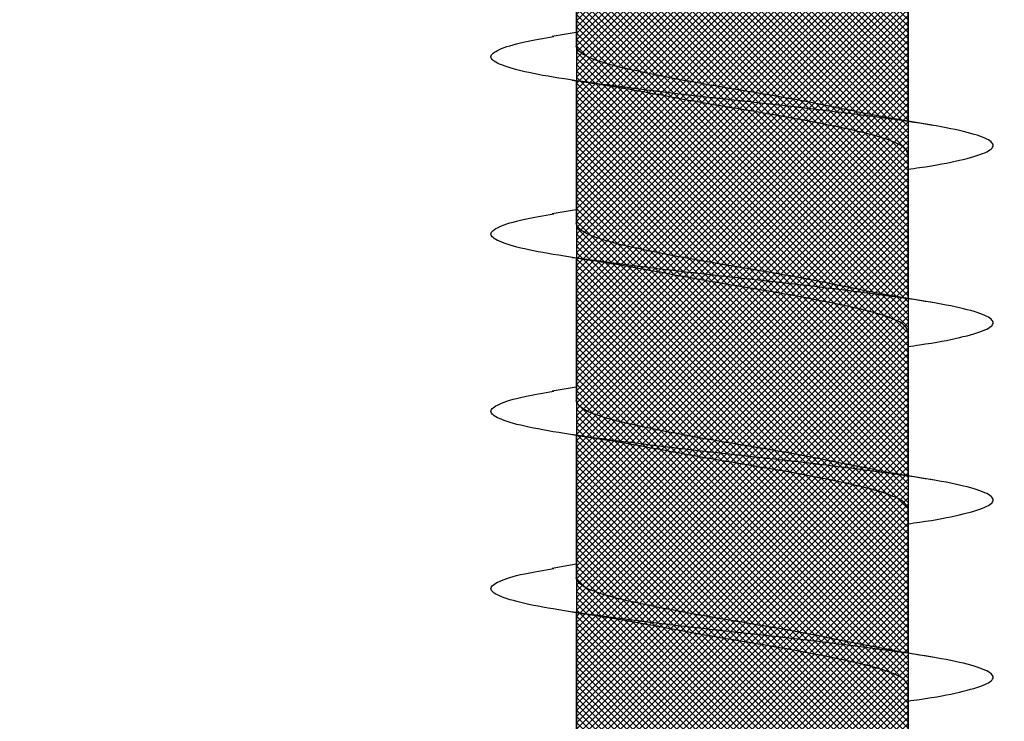
# Model space of a CAD drawing. Units: inches. Extents: x 8878.7 to 8941.4, y 3235.9 to 3307.
# Drawn here: x 8924.3 to 8924.6, y 3259.9 to 3260.1 of the extents above; entities that cross this region are included whole.
import ezdxf
from ezdxf import colors
from ezdxf.entities.mleader import LeaderData, LeaderLine
from ezdxf.math import Vec2, Vec3

# ---------------------------------------------------------------- set-up
doc = ezdxf.new("R2010")
doc.units = ezdxf.units.IN
doc.header["$MEASUREMENT"] = 0
doc.layers.add('conc', color=8, linetype='Continuous', lineweight=0)
doc.layers.add('Outline', color=7, linetype='Continuous', lineweight=40)
doc.styles.add('Logix', font='arial.ttf', dxfattribs={"height": 0.06})

# ---------------------------------------------------------------- blocks, each defined once
blk = doc.blocks.new('Pro buck 8in right half')
at = {"layer": 'conc', "transparency": 33554687}
h = blk.add_hatch(dxfattribs=at)
h.set_pattern_fill('ANSI31', scale=5)
h.set_pattern_definition([(45, (0, 0), (-0.4419417382415923, 0.4419417382415923), [])])
h.paths.add_polyline_path([(-6.75, 1.500000000005456), (-0.4500000000007276, 1.500000000005456), (-0.4500000000007276, -9.095e-13), (-2.75, -9.095e-13), (-2.75, -1.500000000001364), (-3.75, -1.500000000001364), (-3.75, -9.095e-13), (-6.75, -9.095e-13)])
blk = doc.blocks.new('2.75in wood screw no washer')
at = {"layer": 'conc', "transparency": 33554687}
h = blk.add_hatch(dxfattribs=at)
h.set_pattern_fill('ANSI37', scale=0.01)
h.set_pattern_definition([(45, (0, 0), (-0.0008838834764832, 0.0008838834764832), []), (135, (0, 0), (-0.0008838834764832, -0.0008838834764832), [])])
edge = h.paths.add_edge_path()
edge.add_line((0.7240263797957596, -0.0467916448596952), (1.75, -0.0467916448596952))
edge.add_arc((0.7147809310063167, -0.0427649102648502), 0.0100842904962917, 269.9999999992705, 336.4650949498469)
edge.add_line((0.0830000000005384, -0.0528492007611021), (0.7147809310063167, -0.0528492007611021))
edge.add_line((0.0412829888300621, -0.0891132453130013), (0.0830000000005384, -0.0528492007611021))
edge.add_line((0.0162829888304259, -0.1108454137579429), (0.0412829888300621, -0.0891132453130013))
edge.add_line((0, -0.125), (0.0162829888304259, -0.1108454137579429))
edge.add_line((0, 0.125), (0, -0.125))
edge.add_line((0.0162829888304259, 0.1108454137579429), (0, 0.125))
edge.add_line((0.0412829888300621, 0.0891132453130013), (0.0162829888304259, 0.1108454137579429))
edge.add_line((0.0830000000005384, 0.0528492007615569), (0.0412829888300621, 0.0891132453130013))
edge.add_line((0.7147809310063167, 0.0528492007615569), (0.0830000000005384, 0.0528492007615569))
edge.add_arc((0.7147809310063167, 0.0427649102653049), 0.0100842904962917, 23.53490505015312, 90.00000000072953)
edge.add_line((1.75, 0.0467916448599888), (0.7240263797957596, 0.04679164486015))
edge.add_line((2.618661363756473, 0.0467916448596952), (1.75, 0.0467916448598317))
edge.add_line((1.75, -0.0467916448596952), (2.618661363756473, -0.0467916448596952))
edge.add_line((2.657331420496121, -0.0390121778864341), (2.75, -0.0001542456029711))
edge.add_line((2.75, 0.0001542456034258), (2.657331420496121, 0.0390121778864341))
edge.add_arc((2.618661363756473, -0.0532083551383948), 0.0999999999980134, 67.250645785899, 90.00000000010421)
edge.add_arc((2.618661363756473, 0.0532083551383948), 0.0999999999980131, 269.9999999998958, 292.749354214101)
at = {"color": 7, "linetype": 'Continuous', "lineweight": 30}
for p, q in [((2.618661363756473, 0.0467916448596952), (1.75, 0.0467916448598317)), ((1.95907148644801, 0.046697142573521), (1.918304653012456, 0.046697142573521)), ((2.009071486449102, 0.046697142573521), (1.968304653011728, 0.046697142573521)), ((2.059071486448374, 0.046697142573521), (2.018304653011, 0.046697142573521)), ((2.109071486447647, 0.046697142573521), (2.068304653012092, 0.046697142573521)), ((2.159071486448738, 0.046697142573521), (2.118304653011364, 0.046697142573521)), ((1.75, -0.0467916448596952), (2.618661363756473, -0.0467916448596952)), ((1.89767138420757, -0.0468861471458695), (1.937933693101513, -0.0468861471458695)), ((1.934071486448374, -0.0468861471458695), (1.935238935671805, -0.0536646777045462)), ((1.947671384206842, -0.0468861471458695), (1.987933693102604, -0.0468861471458695)), ((1.984071486447647, -0.0468861471458695), (1.985238935671077, -0.0536646777045462)), ((1.997671384206114, -0.0468861471458695), (2.037933693101877, -0.0468861471458695)), ((2.034071486448738, -0.0468861471458695), (2.03523893567035, -0.0536646777045462)), ((2.047671384207206, -0.0468861471458695), (2.087933693101149, -0.0468861471458695)), ((2.08407148644801, -0.0468861471458695), (2.085238935671441, -0.0536646777045462)), ((2.097671384206478, -0.0468861471458695), (2.137933693102241, -0.0468861471458695))]:
    blk.add_line(p, q, dxfattribs=at)
for points, knots in [([(1.972639956482453, 0.046697142573521), (1.972486837177712, 0.0478050536207775), (1.971650618337662, 0.0538556041296943), (1.970149013339323, 0.0617618262185715), (1.96796546650512, 0.06911669361034), (1.965931354969143, 0.071490173060738), (1.963895979477456, 0.0690772256048149), (1.961716269523094, 0.0619218067349721), (1.959681141526744, 0.0505317242705132), (1.957646037830273, 0.0357075310862456), (1.955466254104976, 0.0184423441605759), (1.953431145524519, -9.45142951423e-05), (1.951396037113227, -0.0186313002686802), (1.949216252869519, -0.0358967072206724), (1.947181151050245, -0.0507201043315035), (1.945146016045328, -0.0621131600310037), (1.942966332546348, -0.0692573567566797), (1.940930859625951, -0.0717116305227137), (1.938897112449922, -0.069183604223781), (1.936906365348477, -0.0630138961914781), (1.935724455050149, -0.0560622248267464), (1.935230100745684, -0.0531545687472317)], [0, 0, 0, 0, 0.0124096849445498, 0.0677720704772337, 0.1241203287815789, 0.1794827143142629, 0.2348450998469467, 0.291193358151292, 0.3465557436839759, 0.4019181292166599, 0.4582663875210051, 0.5136287730536891, 0.568991158586373, 0.625339416890718, 0.6807018024234021, 0.7360641879560859, 0.7924124462604311, 0.8477748317931151, 0.903137217325799, 0.9594854756301442, 1, 1, 1, 1]), ([(2.022639956483545, 0.046697142573521), (2.022486837176984, 0.0478050536207775), (2.021650618336935, 0.0538556041296943), (2.020149013340415, 0.0617618262185715), (2.017965466504393, 0.06911669361034), (2.015931354968416, 0.071490173060738), (2.013895979478548, 0.0690772256048149), (2.011716269522367, 0.0619218067349721), (2.009681141526016, 0.0505317242705132), (2.007646037831364, 0.0357075310862456), (2.005466254104249, 0.0184423441605759), (2.003431145523791, -9.45142951423e-05), (2.001396037114318, -0.0186313002686802), (1.999216252868791, -0.0358967072206724), (1.997181151051336, -0.0507201043315035), (1.9951460160446, -0.0621131600310037), (1.992966332547439, -0.0692573567566797), (1.990930859625223, -0.0717116305227137), (1.988897112449194, -0.069183604223781), (1.98690636534775, -0.0630138961914781), (1.985724455049421, -0.0560622248267464), (1.985230100744957, -0.0531545687472317)], [0, 0, 0, 0, 0.0124096849445497, 0.0677720704772336, 0.1241203287815788, 0.1794827143142628, 0.2348450998469466, 0.2911933581512919, 0.3465557436839759, 0.4019181292166598, 0.458266387521005, 0.5136287730536889, 0.568991158586373, 0.6253394168907179, 0.680701802423402, 0.7360641879560857, 0.792412446260431, 0.8477748317931151, 0.903137217325799, 0.9594854756301442, 1, 1, 1, 1]), ([(2.072639956482817, 0.046697142573521), (2.072486837178076, 0.0478050536207775), (2.071650618336207, 0.0538556041296943), (2.070149013339687, 0.0617618262185715), (2.067965466503665, 0.06911669361034), (2.065931354967688, 0.071490173060738), (2.06389597947782, 0.0690772256048149), (2.061716269523458, 0.0619218067349721), (2.059681141525289, 0.0505317242705132), (2.057646037830636, 0.0357075310862456), (2.05546625410534, 0.0184423441605759), (2.053431145524883, -9.45142951423e-05), (2.051396037113591, -0.0186313002686802), (2.049216252869883, -0.0358967072206724), (2.047181151050609, -0.0507201043315035), (2.045146016043873, -0.0621131600310037), (2.042966332546712, -0.0692573567566797), (2.040930859624495, -0.0717116305227137), (2.038897112448467, -0.069183604223781), (2.036906365348841, -0.0630138961914781), (2.035724455050513, -0.0560622248267464), (2.035230100746048, -0.0531545687472317)], [0, 0, 0, 0, 0.0124096849445498, 0.0677720704772337, 0.1241203287815789, 0.1794827143142629, 0.2348450998469467, 0.291193358151292, 0.3465557436839759, 0.4019181292166599, 0.4582663875210051, 0.5136287730536891, 0.568991158586373, 0.625339416890718, 0.6807018024234021, 0.7360641879560859, 0.7924124462604311, 0.8477748317931151, 0.903137217325799, 0.9594854756301442, 1, 1, 1, 1]), ([(2.122639956482089, 0.046697142573521), (2.122486837177348, 0.0478050536207775), (2.121650618337298, 0.0538556041296943), (2.12014901333896, 0.0617618262185715), (2.117965466504756, 0.06911669361034), (2.115931354968779, 0.071490173060738), (2.113895979477093, 0.0690772256048149), (2.111716269522731, 0.0619218067349721), (2.10968114152638, 0.0505317242705132), (2.107646037829909, 0.0357075310862456), (2.105466254104613, 0.0184423441605759), (2.103431145524155, -9.45142951423e-05), (2.101396037114682, -0.0186313002686802), (2.099216252869155, -0.0358967072206724), (2.0971811510517, -0.0507201043315035), (2.095146016044964, -0.0621131600310037), (2.092966332547803, -0.0692573567566797), (2.090930859625587, -0.0717116305227137), (2.088897112449558, -0.069183604223781), (2.086906365348113, -0.0630138961914781), (2.085724455049785, -0.0560622248267464), (2.085230100745321, -0.0531545687472317)], [0, 0, 0, 0, 0.0124096849445507, 0.0677720704772346, 0.1241203287815797, 0.1794827143142636, 0.2348450998469474, 0.2911933581512926, 0.3465557436839765, 0.4019181292166603, 0.4582663875210055, 0.5136287730536894, 0.5689911585863732, 0.6253394168907183, 0.6807018024234023, 0.736064187956086, 0.7924124462604312, 0.8477748317931153, 0.903137217325799, 0.9594854756301442, 1, 1, 1, 1]), ([(1.960238935671441, 0.0534756731326525), (1.959485366804074, 0.048970610174365), (1.958006969729467, 0.040132304634426), (1.956417424513347, 0.0321455014545791), (1.955638102619559, 0.0282297332710186)], [0, 0, 0, 0, 0.5097202102949588, 1, 1, 1, 1]), ([(2.010238935670713, 0.0534756731326525), (2.009485366803346, 0.048970610174365), (2.00800696972874, 0.040132304634426), (2.00641742451262, 0.0321455014545791), (2.005638102618832, 0.0282297332710186)], [0, 0, 0, 0, 0.5097202102949631, 1, 1, 1, 1]), ([(2.060238935671805, 0.0534756731326525), (2.059485366802619, 0.048970610174365), (2.058006969728012, 0.040132304634426), (2.056417424513711, 0.0321455014545791), (2.055638102618104, 0.0282297332710186)], [0, 0, 0, 0, 0.5097202102949615, 1, 1, 1, 1]), ([(2.110238935671077, 0.0534756731326525), (2.10948536680371, 0.048970610174365), (2.108006969729104, 0.040132304634426), (2.106417424512983, 0.0321455014545791), (2.105638102619196, 0.0282297332710186)], [0, 0, 0, 0, 0.5097202102949631, 1, 1, 1, 1]), ([(1.968304653011728, 0.046697142573521), (1.967630156046653, 0.046389504108447), (1.966268770464012, 0.0457685753372061), (1.96409052861236, 0.0408607149552154), (1.962054686871852, 0.0333794299062902), (1.960018640727867, 0.0235604593890457), (1.957841019589978, 0.0121724485798041), (1.955802892185602, -0.0001292807946811), (1.953775394438708, -0.0122210612362324), (1.952267994420254, -0.0204238494070523), (1.951546225343918, -0.0238120563876692), (1.951518621432115, -0.0239416376743975)], [0, 0, 0, 0, 0.1235237174962732, 0.2493167751549584, 0.3728404926512499, 0.4963642101475286, 0.622157267806202, 0.7456809853024816, 0.8692047027987602, 0.9949977604574337, 1, 1, 1, 1]), ([(1.968304653011728, 0.046697142573521), (1.967630156046653, 0.046389504108447), (1.966268770464012, 0.0457685753372061), (1.96409052861236, 0.0408607149552154), (1.962054686871852, 0.0333794299062902), (1.960018640727867, 0.0235604593890457), (1.957841019589978, 0.0121724485798041), (1.955802892185602, -0.0001292807946811), (1.953775394438708, -0.0122210612362324), (1.952267994420254, -0.0204238494070523), (1.951546225343918, -0.0238120563876692), (1.951518621432115, -0.0239416376743975)], [0, 0, 0, 0, 0.1235237174962732, 0.2493167751549584, 0.3728404926512499, 0.4963642101475286, 0.622157267806202, 0.7456809853024816, 0.8692047027987602, 0.9949977604574337, 1, 1, 1, 1]), ([(1.968304653011728, 0.046697142573521), (1.967630156046653, 0.046389504108447), (1.966268770464012, 0.0457685753372061), (1.96409052861236, 0.0408607149552154), (1.962054686871852, 0.0333794299062902), (1.960018640727867, 0.0235604593890457), (1.957841019589978, 0.0121724485798041), (1.955802892185602, -0.0001292807946811), (1.953775394438708, -0.0122210612362324), (1.952267994420254, -0.0204238494070523), (1.951546225343918, -0.0238120563876692), (1.951518621432115, -0.0239416376743975)], [0, 0, 0, 0, 0.1235237174962732, 0.2493167751549584, 0.3728404926512499, 0.4963642101475286, 0.622157267806202, 0.7456809853024816, 0.8692047027987602, 0.9949977604574337, 1, 1, 1, 1]), ([(1.968304653011728, 0.046697142573521), (1.967630156046653, 0.046389504108447), (1.966268770464012, 0.0457685753372061), (1.96409052861236, 0.0408607149552154), (1.962054686871852, 0.0333794299062902), (1.960018640727867, 0.0235604593890457), (1.957841019589978, 0.0121724485798041), (1.955802892185602, -0.0001292807946811), (1.953775394438708, -0.0122210612362324), (1.952267994420254, -0.0204238494070523), (1.951546225343918, -0.0238120563876692), (1.951518621432115, -0.0239416376743975)], [0, 0, 0, 0, 0.1235237174962732, 0.2493167751549584, 0.3728404926512499, 0.4963642101475286, 0.622157267806202, 0.7456809853024816, 0.8692047027987602, 0.9949977604574337, 1, 1, 1, 1]), ([(1.968304653011728, 0.046697142573521), (1.967630156046653, 0.046389504108447), (1.966268770464012, 0.0457685753372061), (1.96409052861236, 0.0408607149552154), (1.962054686871852, 0.0333794299062902), (1.960018640727867, 0.0235604593890457), (1.957841019589978, 0.0121724485798041), (1.955802892185602, -0.0001292807946811), (1.953775394438708, -0.0122210612362324), (1.952267994420254, -0.0204238494070523), (1.951546225343918, -0.0238120563876692), (1.951518621432115, -0.0239416376743975)], [0, 0, 0, 0, 0.1235237174962732, 0.2493167751549584, 0.3728404926512499, 0.4963642101475286, 0.622157267806202, 0.7456809853024816, 0.8692047027987602, 0.9949977604574337, 1, 1, 1, 1]), ([(2.018304653011, 0.046697142573521), (2.017630156047744, 0.046389504108447), (2.016268770463284, 0.0457685753372061), (2.014090528613451, 0.0408607149552154), (2.012054686871124, 0.0333794299062902), (2.010018640728958, 0.0235604593890457), (2.007841019591069, 0.0121724485798041), (2.005802892184874, -0.0001292807946811), (2.003775394439799, -0.0122210612362324), (2.002267994421345, -0.0204238494070523), (2.00154622534501, -0.0238120563876692), (2.001518621433206, -0.0239416376743975)], [0, 0, 0, 0, 0.1235237174962731, 0.2493167751549583, 0.3728404926512498, 0.4963642101475285, 0.6221572678062017, 0.7456809853024815, 0.86920470279876, 0.9949977604574334, 1, 1, 1, 1]), ([(2.018304653011, 0.046697142573521), (2.017630156047744, 0.046389504108447), (2.016268770463284, 0.0457685753372061), (2.014090528613451, 0.0408607149552154), (2.012054686871124, 0.0333794299062902), (2.010018640728958, 0.0235604593890457), (2.007841019591069, 0.0121724485798041), (2.005802892184874, -0.0001292807946811), (2.003775394439799, -0.0122210612362324), (2.002267994421345, -0.0204238494070523), (2.00154622534501, -0.0238120563876692), (2.001518621433206, -0.0239416376743975)], [0, 0, 0, 0, 0.1235237174962731, 0.2493167751549583, 0.3728404926512498, 0.4963642101475285, 0.6221572678062017, 0.7456809853024815, 0.86920470279876, 0.9949977604574334, 1, 1, 1, 1]), ([(2.018304653011, 0.046697142573521), (2.017630156047744, 0.046389504108447), (2.016268770463284, 0.0457685753372061), (2.014090528613451, 0.0408607149552154), (2.012054686871124, 0.0333794299062902), (2.010018640728958, 0.0235604593890457), (2.007841019591069, 0.0121724485798041), (2.005802892184874, -0.0001292807946811), (2.003775394439799, -0.0122210612362324), (2.002267994421345, -0.0204238494070523), (2.00154622534501, -0.0238120563876692), (2.001518621433206, -0.0239416376743975)], [0, 0, 0, 0, 0.1235237174962731, 0.2493167751549583, 0.3728404926512498, 0.4963642101475285, 0.6221572678062017, 0.7456809853024815, 0.86920470279876, 0.9949977604574334, 1, 1, 1, 1]), ([(2.018304653011, 0.046697142573521), (2.017630156047744, 0.046389504108447), (2.016268770463284, 0.0457685753372061), (2.014090528613451, 0.0408607149552154), (2.012054686871124, 0.0333794299062902), (2.010018640728958, 0.0235604593890457), (2.007841019591069, 0.0121724485798041), (2.005802892184874, -0.0001292807946811), (2.003775394439799, -0.0122210612362324), (2.002267994421345, -0.0204238494070523), (2.00154622534501, -0.0238120563876692), (2.001518621433206, -0.0239416376743975)], [0, 0, 0, 0, 0.1235237174962731, 0.2493167751549583, 0.3728404926512498, 0.4963642101475285, 0.6221572678062017, 0.7456809853024815, 0.86920470279876, 0.9949977604574334, 1, 1, 1, 1]), ([(2.018304653011, 0.046697142573521), (2.017630156047744, 0.046389504108447), (2.016268770463284, 0.0457685753372061), (2.014090528613451, 0.0408607149552154), (2.012054686871124, 0.0333794299062902), (2.010018640728958, 0.0235604593890457), (2.007841019591069, 0.0121724485798041), (2.005802892184874, -0.0001292807946811), (2.003775394439799, -0.0122210612362324), (2.002267994421345, -0.0204238494070523), (2.00154622534501, -0.0238120563876692), (2.001518621433206, -0.0239416376743975)], [0, 0, 0, 0, 0.1235237174962731, 0.2493167751549583, 0.3728404926512498, 0.4963642101475285, 0.6221572678062017, 0.7456809853024815, 0.86920470279876, 0.9949977604574334, 1, 1, 1, 1]), ([(2.068304653012092, 0.046697142573521), (2.067630156047016, 0.046389504108447), (2.066268770464376, 0.0457685753372061), (2.064090528612724, 0.0408607149552154), (2.062054686872216, 0.0333794299062902), (2.060018640728231, 0.0235604593890457), (2.057841019590342, 0.0121724485798041), (2.055802892184147, -0.0001292807946811), (2.053775394439071, -0.0122210612362324), (2.052267994420617, -0.0204238494070523), (2.051546225344282, -0.0238120563876692), (2.051518621432478, -0.0239416376743975)], [0, 0, 0, 0, 0.1235237174962735, 0.2493167751549586, 0.3728404926512501, 0.4963642101475288, 0.622157267806202, 0.7456809853024815, 0.8692047027987603, 0.9949977604574337, 1, 1, 1, 1]), ([(2.068304653012092, 0.046697142573521), (2.067630156047016, 0.046389504108447), (2.066268770464376, 0.0457685753372061), (2.064090528612724, 0.0408607149552154), (2.062054686872216, 0.0333794299062902), (2.060018640728231, 0.0235604593890457), (2.057841019590342, 0.0121724485798041), (2.055802892184147, -0.0001292807946811), (2.053775394439071, -0.0122210612362324), (2.052267994420617, -0.0204238494070523), (2.051546225344282, -0.0238120563876692), (2.051518621432478, -0.0239416376743975)], [0, 0, 0, 0, 0.1235237174962735, 0.2493167751549586, 0.3728404926512501, 0.4963642101475288, 0.622157267806202, 0.7456809853024815, 0.8692047027987603, 0.9949977604574337, 1, 1, 1, 1]), ([(2.068304653012092, 0.046697142573521), (2.067630156047016, 0.046389504108447), (2.066268770464376, 0.0457685753372061), (2.064090528612724, 0.0408607149552154), (2.062054686872216, 0.0333794299062902), (2.060018640728231, 0.0235604593890457), (2.057841019590342, 0.0121724485798041), (2.055802892184147, -0.0001292807946811), (2.053775394439071, -0.0122210612362324), (2.052267994420617, -0.0204238494070523), (2.051546225344282, -0.0238120563876692), (2.051518621432478, -0.0239416376743975)], [0, 0, 0, 0, 0.1235237174962735, 0.2493167751549586, 0.3728404926512501, 0.4963642101475288, 0.622157267806202, 0.7456809853024815, 0.8692047027987603, 0.9949977604574337, 1, 1, 1, 1]), ([(2.068304653012092, 0.046697142573521), (2.067630156047016, 0.046389504108447), (2.066268770464376, 0.0457685753372061), (2.064090528612724, 0.0408607149552154), (2.062054686872216, 0.0333794299062902), (2.060018640728231, 0.0235604593890457), (2.057841019590342, 0.0121724485798041), (2.055802892184147, -0.0001292807946811), (2.053775394439071, -0.0122210612362324), (2.052267994420617, -0.0204238494070523), (2.051546225344282, -0.0238120563876692), (2.051518621432478, -0.0239416376743975)], [0, 0, 0, 0, 0.1235237174962735, 0.2493167751549586, 0.3728404926512501, 0.4963642101475288, 0.622157267806202, 0.7456809853024815, 0.8692047027987603, 0.9949977604574337, 1, 1, 1, 1]), ([(2.068304653012092, 0.046697142573521), (2.067630156047016, 0.046389504108447), (2.066268770464376, 0.0457685753372061), (2.064090528612724, 0.0408607149552154), (2.062054686872216, 0.0333794299062902), (2.060018640728231, 0.0235604593890457), (2.057841019590342, 0.0121724485798041), (2.055802892184147, -0.0001292807946811), (2.053775394439071, -0.0122210612362324), (2.052267994420617, -0.0204238494070523), (2.051546225344282, -0.0238120563876692), (2.051518621432478, -0.0239416376743975)], [0, 0, 0, 0, 0.1235237174962735, 0.2493167751549586, 0.3728404926512501, 0.4963642101475288, 0.622157267806202, 0.7456809853024815, 0.8692047027987603, 0.9949977604574337, 1, 1, 1, 1]), ([(2.118304653011364, 0.046697142573521), (2.117630156046289, 0.046389504108447), (2.116268770463648, 0.0457685753372061), (2.114090528613815, 0.0408607149552154), (2.112054686871488, 0.0333794299062902), (2.110018640729322, 0.0235604593890457), (2.107841019591433, 0.0121724485798041), (2.105802892185238, -0.0001292807946811), (2.103775394440163, -0.0122210612362324), (2.102267994421709, -0.0204238494070523), (2.101546225343554, -0.0238120563876692), (2.10151862143357, -0.0239416376743975)], [0, 0, 0, 0, 0.1235237174962732, 0.2493167751549584, 0.3728404926512499, 0.4963642101475286, 0.622157267806202, 0.7456809853024816, 0.8692047027987602, 0.9949977604574337, 1, 1, 1, 1]), ([(2.118304653011364, 0.046697142573521), (2.117630156046289, 0.046389504108447), (2.116268770463648, 0.0457685753372061), (2.114090528613815, 0.0408607149552154), (2.112054686871488, 0.0333794299062902), (2.110018640729322, 0.0235604593890457), (2.107841019591433, 0.0121724485798041), (2.105802892185238, -0.0001292807946811), (2.103775394440163, -0.0122210612362324), (2.102267994421709, -0.0204238494070523), (2.101546225343554, -0.0238120563876692), (2.10151862143357, -0.0239416376743975)], [0, 0, 0, 0, 0.1235237174962732, 0.2493167751549584, 0.3728404926512499, 0.4963642101475286, 0.622157267806202, 0.7456809853024816, 0.8692047027987602, 0.9949977604574337, 1, 1, 1, 1]), ([(2.118304653011364, 0.046697142573521), (2.117630156046289, 0.046389504108447), (2.116268770463648, 0.0457685753372061), (2.114090528613815, 0.0408607149552154), (2.112054686871488, 0.0333794299062902), (2.110018640729322, 0.0235604593890457), (2.107841019591433, 0.0121724485798041), (2.105802892185238, -0.0001292807946811), (2.103775394440163, -0.0122210612362324), (2.102267994421709, -0.0204238494070523), (2.101546225343554, -0.0238120563876692), (2.10151862143357, -0.0239416376743975)], [0, 0, 0, 0, 0.1235237174962732, 0.2493167751549584, 0.3728404926512499, 0.4963642101475286, 0.622157267806202, 0.7456809853024816, 0.8692047027987602, 0.9949977604574337, 1, 1, 1, 1]), ([(2.118304653011364, 0.046697142573521), (2.117630156046289, 0.046389504108447), (2.116268770463648, 0.0457685753372061), (2.114090528613815, 0.0408607149552154), (2.112054686871488, 0.0333794299062902), (2.110018640729322, 0.0235604593890457), (2.107841019591433, 0.0121724485798041), (2.105802892185238, -0.0001292807946811), (2.103775394440163, -0.0122210612362324), (2.102267994421709, -0.0204238494070523), (2.101546225343554, -0.0238120563876692), (2.10151862143357, -0.0239416376743975)], [0, 0, 0, 0, 0.1235237174962732, 0.2493167751549584, 0.3728404926512499, 0.4963642101475286, 0.622157267806202, 0.7456809853024816, 0.8692047027987602, 0.9949977604574337, 1, 1, 1, 1]), ([(2.118304653011364, 0.046697142573521), (2.117630156046289, 0.046389504108447), (2.116268770463648, 0.0457685753372061), (2.114090528613815, 0.0408607149552154), (2.112054686871488, 0.0333794299062902), (2.110018640729322, 0.0235604593890457), (2.107841019591433, 0.0121724485798041), (2.105802892185238, -0.0001292807946811), (2.103775394440163, -0.0122210612362324), (2.102267994421709, -0.0204238494070523), (2.101546225343554, -0.0238120563876692), (2.10151862143357, -0.0239416376743975)], [0, 0, 0, 0, 0.1235237174962732, 0.2493167751549584, 0.3728404926512499, 0.4963642101475286, 0.622157267806202, 0.7456809853024816, 0.8692047027987602, 0.9949977604574337, 1, 1, 1, 1]), ([(1.955672831696574, 0.0282365563839449), (1.955330205048085, 0.0266539430012927), (1.954298201437268, 0.0218870553881061), (1.952467312419685, 0.0120997705435002), (1.950434295125888, -7.77177315285e-05), (1.948397643567659, -0.0123565300550581), (1.946219621502678, -0.0237507664983241), (1.944183681525828, -0.0335680884668364), (1.942147811432733, -0.0410498137480318), (1.939969577146257, -0.0459575566742387), (1.938608190563173, -0.0465785009823776), (1.937933693101513, -0.0468861471458695)], [0, 0, 0, 0, 0.0591198403357497, 0.1780710549798277, 0.2948763581262315, 0.4116816612726343, 0.5306328759167115, 0.6474381790631155, 0.764243482209519, 0.8831946968535966, 0.9999999999999998, 0.9999999999999998, 0.9999999999999998, 0.9999999999999998]), ([(1.955672831696574, 0.0282365563839449), (1.955330205048085, 0.0266539430012927), (1.954298201437268, 0.0218870553881061), (1.952467312419685, 0.0120997705435002), (1.950434295125888, -7.77177315285e-05), (1.948397643567659, -0.0123565300550581), (1.946219621502678, -0.0237507664983241), (1.944183681525828, -0.0335680884668364), (1.942147811432733, -0.0410498137480318), (1.939969577146257, -0.0459575566742387), (1.938608190563173, -0.0465785009823776), (1.937933693101513, -0.0468861471458695)], [0, 0, 0, 0, 0.0591198403357497, 0.1780710549798277, 0.2948763581262315, 0.4116816612726343, 0.5306328759167115, 0.6474381790631155, 0.764243482209519, 0.8831946968535966, 0.9999999999999998, 0.9999999999999998, 0.9999999999999998, 0.9999999999999998]), ([(1.955672831696574, 0.0282365563839449), (1.955330205048085, 0.0266539430012927), (1.954298201437268, 0.0218870553881061), (1.952467312419685, 0.0120997705435002), (1.950434295125888, -7.77177315285e-05), (1.948397643567659, -0.0123565300550581), (1.946219621502678, -0.0237507664983241), (1.944183681525828, -0.0335680884668364), (1.942147811432733, -0.0410498137480318), (1.939969577146257, -0.0459575566742387), (1.938608190563173, -0.0465785009823776), (1.937933693101513, -0.0468861471458695)], [0, 0, 0, 0, 0.0591198403357497, 0.1780710549798277, 0.2948763581262315, 0.4116816612726343, 0.5306328759167115, 0.6474381790631155, 0.764243482209519, 0.8831946968535966, 0.9999999999999998, 0.9999999999999998, 0.9999999999999998, 0.9999999999999998]), ([(1.955672831696574, 0.0282365563839449), (1.955330205048085, 0.0266539430012927), (1.954298201437268, 0.0218870553881061), (1.952467312419685, 0.0120997705435002), (1.950434295125888, -7.77177315285e-05), (1.948397643567659, -0.0123565300550581), (1.946219621502678, -0.0237507664983241), (1.944183681525828, -0.0335680884668364), (1.942147811432733, -0.0410498137480318), (1.939969577146257, -0.0459575566742387), (1.938608190563173, -0.0465785009823776), (1.937933693101513, -0.0468861471458695)], [0, 0, 0, 0, 0.0591198403357497, 0.1780710549798277, 0.2948763581262315, 0.4116816612726343, 0.5306328759167115, 0.6474381790631155, 0.764243482209519, 0.8831946968535966, 0.9999999999999998, 0.9999999999999998, 0.9999999999999998, 0.9999999999999998]), ([(1.955672831696574, 0.0282365563839449), (1.955330205048085, 0.0266539430012927), (1.954298201437268, 0.0218870553881061), (1.952467312419685, 0.0120997705435002), (1.950434295125888, -7.77177315285e-05), (1.948397643567659, -0.0123565300550581), (1.946219621502678, -0.0237507664983241), (1.944183681525828, -0.0335680884668364), (1.942147811432733, -0.0410498137480318), (1.939969577146257, -0.0459575566742387), (1.938608190563173, -0.0465785009823776), (1.937933693101513, -0.0468861471458695)], [0, 0, 0, 0, 0.0591198403357497, 0.1780710549798277, 0.2948763581262315, 0.4116816612726343, 0.5306328759167115, 0.6474381790631155, 0.764243482209519, 0.8831946968535966, 0.9999999999999998, 0.9999999999999998, 0.9999999999999998, 0.9999999999999998]), ([(2.005672831695847, 0.0282365563839449), (2.005330205047358, 0.0266539430012927), (2.00429820143836, 0.0218870553881061), (2.002467312418958, 0.0120997705435002), (2.00043429512516, -7.77177315285e-05), (1.998397643568751, -0.0123565300550581), (1.99621962150195, -0.0237507664983241), (1.994183681525101, -0.0335680884668364), (1.992147811432005, -0.0410498137480318), (1.98996957714553, -0.0459575566742387), (1.988608190562445, -0.0465785009823776), (1.987933693102604, -0.0468861471458695)], [0, 0, 0, 0, 0.0591198403357497, 0.1780710549798277, 0.2948763581262315, 0.4116816612726343, 0.5306328759167115, 0.6474381790631155, 0.764243482209519, 0.8831946968535966, 0.9999999999999998, 0.9999999999999998, 0.9999999999999998, 0.9999999999999998]), ([(2.005672831695847, 0.0282365563839449), (2.005330205047358, 0.0266539430012927), (2.00429820143836, 0.0218870553881061), (2.002467312418958, 0.0120997705435002), (2.00043429512516, -7.77177315285e-05), (1.998397643568751, -0.0123565300550581), (1.99621962150195, -0.0237507664983241), (1.994183681525101, -0.0335680884668364), (1.992147811432005, -0.0410498137480318), (1.98996957714553, -0.0459575566742387), (1.988608190562445, -0.0465785009823776), (1.987933693102604, -0.0468861471458695)], [0, 0, 0, 0, 0.0591198403357497, 0.1780710549798277, 0.2948763581262315, 0.4116816612726343, 0.5306328759167115, 0.6474381790631155, 0.764243482209519, 0.8831946968535966, 0.9999999999999998, 0.9999999999999998, 0.9999999999999998, 0.9999999999999998]), ([(2.005672831695847, 0.0282365563839449), (2.005330205047358, 0.0266539430012927), (2.00429820143836, 0.0218870553881061), (2.002467312418958, 0.0120997705435002), (2.00043429512516, -7.77177315285e-05), (1.998397643568751, -0.0123565300550581), (1.99621962150195, -0.0237507664983241), (1.994183681525101, -0.0335680884668364), (1.992147811432005, -0.0410498137480318), (1.98996957714553, -0.0459575566742387), (1.988608190562445, -0.0465785009823776), (1.987933693102604, -0.0468861471458695)], [0, 0, 0, 0, 0.0591198403357497, 0.1780710549798277, 0.2948763581262315, 0.4116816612726343, 0.5306328759167115, 0.6474381790631155, 0.764243482209519, 0.8831946968535966, 0.9999999999999998, 0.9999999999999998, 0.9999999999999998, 0.9999999999999998]), ([(2.005672831695847, 0.0282365563839449), (2.005330205047358, 0.0266539430012927), (2.00429820143836, 0.0218870553881061), (2.002467312418958, 0.0120997705435002), (2.00043429512516, -7.77177315285e-05), (1.998397643568751, -0.0123565300550581), (1.99621962150195, -0.0237507664983241), (1.994183681525101, -0.0335680884668364), (1.992147811432005, -0.0410498137480318), (1.98996957714553, -0.0459575566742387), (1.988608190562445, -0.0465785009823776), (1.987933693102604, -0.0468861471458695)], [0, 0, 0, 0, 0.0591198403357497, 0.1780710549798277, 0.2948763581262315, 0.4116816612726343, 0.5306328759167115, 0.6474381790631155, 0.764243482209519, 0.8831946968535966, 0.9999999999999998, 0.9999999999999998, 0.9999999999999998, 0.9999999999999998]), ([(2.005672831695847, 0.0282365563839449), (2.005330205047358, 0.0266539430012927), (2.00429820143836, 0.0218870553881061), (2.002467312418958, 0.0120997705435002), (2.00043429512516, -7.77177315285e-05), (1.998397643568751, -0.0123565300550581), (1.99621962150195, -0.0237507664983241), (1.994183681525101, -0.0335680884668364), (1.992147811432005, -0.0410498137480318), (1.98996957714553, -0.0459575566742387), (1.988608190562445, -0.0465785009823776), (1.987933693102604, -0.0468861471458695)], [0, 0, 0, 0, 0.0591198403357497, 0.1780710549798277, 0.2948763581262315, 0.4116816612726343, 0.5306328759167115, 0.6474381790631155, 0.764243482209519, 0.8831946968535966, 0.9999999999999998, 0.9999999999999998, 0.9999999999999998, 0.9999999999999998]), ([(2.055672831695119, 0.0282365563839449), (2.055330205048449, 0.0266539430012927), (2.054298201437632, 0.0218870553881061), (2.052467312420049, 0.0120997705435002), (2.050434295126251, -7.77177315285e-05), (2.048397643568023, -0.0123565300550581), (2.046219621503042, -0.0237507664983241), (2.044183681526192, -0.0335680884668364), (2.042147811433097, -0.0410498137480318), (2.039969577146621, -0.0459575566742387), (2.038608190561717, -0.0465785009823776), (2.037933693101877, -0.0468861471458695)], [0, 0, 0, 0, 0.0591198403357501, 0.178071054979828, 0.2948763581262318, 0.4116816612726346, 0.5306328759167118, 0.6474381790631157, 0.7642434822095191, 0.8831946968535968, 1, 1, 1, 1]), ([(2.055672831695119, 0.0282365563839449), (2.055330205048449, 0.0266539430012927), (2.054298201437632, 0.0218870553881061), (2.052467312420049, 0.0120997705435002), (2.050434295126251, -7.77177315285e-05), (2.048397643568023, -0.0123565300550581), (2.046219621503042, -0.0237507664983241), (2.044183681526192, -0.0335680884668364), (2.042147811433097, -0.0410498137480318), (2.039969577146621, -0.0459575566742387), (2.038608190561717, -0.0465785009823776), (2.037933693101877, -0.0468861471458695)], [0, 0, 0, 0, 0.0591198403357501, 0.178071054979828, 0.2948763581262318, 0.4116816612726346, 0.5306328759167118, 0.6474381790631157, 0.7642434822095191, 0.8831946968535968, 1, 1, 1, 1]), ([(2.055672831695119, 0.0282365563839449), (2.055330205048449, 0.0266539430012927), (2.054298201437632, 0.0218870553881061), (2.052467312420049, 0.0120997705435002), (2.050434295126251, -7.77177315285e-05), (2.048397643568023, -0.0123565300550581), (2.046219621503042, -0.0237507664983241), (2.044183681526192, -0.0335680884668364), (2.042147811433097, -0.0410498137480318), (2.039969577146621, -0.0459575566742387), (2.038608190561717, -0.0465785009823776), (2.037933693101877, -0.0468861471458695)], [0, 0, 0, 0, 0.0591198403357501, 0.178071054979828, 0.2948763581262318, 0.4116816612726346, 0.5306328759167118, 0.6474381790631157, 0.7642434822095191, 0.8831946968535968, 1, 1, 1, 1]), ([(2.055672831695119, 0.0282365563839449), (2.055330205048449, 0.0266539430012927), (2.054298201437632, 0.0218870553881061), (2.052467312420049, 0.0120997705435002), (2.050434295126251, -7.77177315285e-05), (2.048397643568023, -0.0123565300550581), (2.046219621503042, -0.0237507664983241), (2.044183681526192, -0.0335680884668364), (2.042147811433097, -0.0410498137480318), (2.039969577146621, -0.0459575566742387), (2.038608190561717, -0.0465785009823776), (2.037933693101877, -0.0468861471458695)], [0, 0, 0, 0, 0.0591198403357501, 0.178071054979828, 0.2948763581262318, 0.4116816612726346, 0.5306328759167118, 0.6474381790631157, 0.7642434822095191, 0.8831946968535968, 1, 1, 1, 1]), ([(2.055672831695119, 0.0282365563839449), (2.055330205048449, 0.0266539430012927), (2.054298201437632, 0.0218870553881061), (2.052467312420049, 0.0120997705435002), (2.050434295126251, -7.77177315285e-05), (2.048397643568023, -0.0123565300550581), (2.046219621503042, -0.0237507664983241), (2.044183681526192, -0.0335680884668364), (2.042147811433097, -0.0410498137480318), (2.039969577146621, -0.0459575566742387), (2.038608190561717, -0.0465785009823776), (2.037933693101877, -0.0468861471458695)], [0, 0, 0, 0, 0.0591198403357501, 0.178071054979828, 0.2948763581262318, 0.4116816612726346, 0.5306328759167118, 0.6474381790631157, 0.7642434822095191, 0.8831946968535968, 1, 1, 1, 1]), ([(2.105672831696211, 0.0282365563839449), (2.105330205047721, 0.0266539430012927), (2.104298201436904, 0.0218870553881061), (2.102467312419321, 0.0120997705435002), (2.100434295125524, -7.77177315285e-05), (2.098397643569115, -0.0123565300550581), (2.096219621502314, -0.0237507664983241), (2.094183681525465, -0.0335680884668364), (2.092147811432369, -0.0410498137480318), (2.089969577145894, -0.0459575566742387), (2.088608190562809, -0.0465785009823776), (2.087933693101149, -0.0468861471458695)], [0, 0, 0, 0, 0.0591198403357497, 0.1780710549798277, 0.2948763581262315, 0.4116816612726343, 0.5306328759167115, 0.6474381790631155, 0.764243482209519, 0.8831946968535966, 0.9999999999999998, 0.9999999999999998, 0.9999999999999998, 0.9999999999999998]), ([(2.105672831696211, 0.0282365563839449), (2.105330205047721, 0.0266539430012927), (2.104298201436904, 0.0218870553881061), (2.102467312419321, 0.0120997705435002), (2.100434295125524, -7.77177315285e-05), (2.098397643569115, -0.0123565300550581), (2.096219621502314, -0.0237507664983241), (2.094183681525465, -0.0335680884668364), (2.092147811432369, -0.0410498137480318), (2.089969577145894, -0.0459575566742387), (2.088608190562809, -0.0465785009823776), (2.087933693101149, -0.0468861471458695)], [0, 0, 0, 0, 0.0591198403357497, 0.1780710549798277, 0.2948763581262315, 0.4116816612726343, 0.5306328759167115, 0.6474381790631155, 0.764243482209519, 0.8831946968535966, 0.9999999999999998, 0.9999999999999998, 0.9999999999999998, 0.9999999999999998]), ([(2.105672831696211, 0.0282365563839449), (2.105330205047721, 0.0266539430012927), (2.104298201436904, 0.0218870553881061), (2.102467312419321, 0.0120997705435002), (2.100434295125524, -7.77177315285e-05), (2.098397643569115, -0.0123565300550581), (2.096219621502314, -0.0237507664983241), (2.094183681525465, -0.0335680884668364), (2.092147811432369, -0.0410498137480318), (2.089969577145894, -0.0459575566742387), (2.088608190562809, -0.0465785009823776), (2.087933693101149, -0.0468861471458695)], [0, 0, 0, 0, 0.0591198403357497, 0.1780710549798277, 0.2948763581262315, 0.4116816612726343, 0.5306328759167115, 0.6474381790631155, 0.764243482209519, 0.8831946968535966, 0.9999999999999998, 0.9999999999999998, 0.9999999999999998, 0.9999999999999998]), ([(2.105672831696211, 0.0282365563839449), (2.105330205047721, 0.0266539430012927), (2.104298201436904, 0.0218870553881061), (2.102467312419321, 0.0120997705435002), (2.100434295125524, -7.77177315285e-05), (2.098397643569115, -0.0123565300550581), (2.096219621502314, -0.0237507664983241), (2.094183681525465, -0.0335680884668364), (2.092147811432369, -0.0410498137480318), (2.089969577145894, -0.0459575566742387), (2.088608190562809, -0.0465785009823776), (2.087933693101149, -0.0468861471458695)], [0, 0, 0, 0, 0.0591198403357497, 0.1780710549798277, 0.2948763581262315, 0.4116816612726343, 0.5306328759167115, 0.6474381790631155, 0.764243482209519, 0.8831946968535966, 0.9999999999999998, 0.9999999999999998, 0.9999999999999998, 0.9999999999999998]), ([(2.105672831696211, 0.0282365563839449), (2.105330205047721, 0.0266539430012927), (2.104298201436904, 0.0218870553881061), (2.102467312419321, 0.0120997705435002), (2.100434295125524, -7.77177315285e-05), (2.098397643569115, -0.0123565300550581), (2.096219621502314, -0.0237507664983241), (2.094183681525465, -0.0335680884668364), (2.092147811432369, -0.0410498137480318), (2.089969577145894, -0.0459575566742387), (2.088608190562809, -0.0465785009823776), (2.087933693101149, -0.0468861471458695)], [0, 0, 0, 0, 0.0591198403357497, 0.1780710549798277, 0.2948763581262315, 0.4116816612726343, 0.5306328759167115, 0.6474381790631155, 0.764243482209519, 0.8831946968535966, 0.9999999999999998, 0.9999999999999998, 0.9999999999999998, 0.9999999999999998]), ([(1.947503420426074, -0.0479871570319119), (1.947952324770085, -0.0449943773455743), (1.948629488928418, -0.0404798228059917), (1.949920103905242, -0.0325319773928641), (1.950854641861952, -0.027527978897524), (1.951538358576727, -0.0238670067628846)], [0, 0, 0, 0, 0.3454756896064471, 0.5211438884077624, 1, 1, 1, 1]), ([(1.997503420427165, -0.0479871570319119), (1.997952324769358, -0.0449943773455743), (1.99862948892769, -0.0404798228059917), (1.999920103904515, -0.0325319773928641), (2.000854641861224, -0.027527978897524), (2.001538358575999, -0.0238670067628846)], [0, 0, 0, 0, 0.3454756896064457, 0.5211438884077577, 1, 1, 1, 1]), ([(2.047503420426437, -0.0479871570319119), (2.047952324770449, -0.0449943773455743), (2.048629488928782, -0.0404798228059917), (2.049920103905606, -0.0325319773928641), (2.050854641860496, -0.027527978897524), (2.05153835857709, -0.0238670067628846)], [0, 0, 0, 0, 0.3454756896064461, 0.5211438884077523, 1, 1, 1, 1]), ([(2.097503420427529, -0.0479871570319119), (2.097952324769722, -0.0449943773455743), (2.098629488928054, -0.0404798228059917), (2.099920103904878, -0.0325319773928641), (2.100854641861588, -0.027527978897524), (2.101538358576363, -0.0238670067628846)], [0, 0, 0, 0, 0.3454756896064381, 0.5211438884077495, 1, 1, 1, 1])]:
    blk.add_open_spline(points, degree=3, knots=knots, dxfattribs=at)

msp = doc.modelspace()

# ---------------------------------------------------------------- block references
at = {"rotation": 270}
msp.add_blockref('2.75in wood screw no washer', (8924.504431969406, 3262.061703957568), dxfattribs=at)
at = {"layer": 'Outline'}
msp.add_blockref('Pro buck 8in right half', (8928.47668929265, 3259.061703957567), dxfattribs=at)

# ---------------------------------------------------------------- leaders
ml = msp.add_multileader_mtext('Standard', dxfattribs=at)
ml.set_content('2x4 fastened to Pro Buck.\\PPlace at every vertical 2x form \\Psupport location.', color=256, style='Logix')
ml.set_leader_properties(linetype='Continuous', lineweight=30)
ml.build(insert=Vec2(0, 0))
ml.multileader.update_dxf_attribs({"text_left_attachment_type": 2, "text_right_attachment_type": 2, "text_top_attachment_type": 10, "dogleg_length": 0.125, "arrow_head_size": 0.72, "scale": 12})
ctx = ml.context
ctx.base_point, ctx.scale, ctx.char_height, ctx.arrow_head_size, ctx.landing_gap_size, ctx.plane_origin = Vec3(8927.471648083862, 3272.931676643494), 12, 0.72, 0.72, 0.36, Vec3(8912.97540132714, 3270.209913793049)
ctx.left_attachment, ctx.right_attachment, ctx.bottom_attachment = 2, 2, 10
notes = []
notes.append((ctx, [(1, (1, 1, 0), (8925.971648083862, 3272.931676643494), (1, 0), 1.5, [(0, [(8922.054308466782, 3262.061703957568)], 0, [])])]))
ctx.mtext.insert, ctx.mtext.flow_direction = Vec3(8927.831648083862, 3274.603900381557), 5
for ctx, leaders in notes:
    for number, flags, end, landing, length, lines in leaders:
        leader = LeaderData()
        leader.index, (leader.has_last_leader_line, leader.has_dogleg_vector, leader.attachment_direction) = number, flags
        leader.last_leader_point, leader.dogleg_vector, leader.dogleg_length = Vec3(end), Vec3(landing), length
        for number, points, colour, breaks in lines:
            line = LeaderLine()
            line.index, line.vertices, line.color, line.breaks = number, Vec3.list(points), colors.encode_raw_color(colour), breaks
            leader.lines.append(line)
        ctx.leaders.append(leader)

doc.saveas('drawing.dxf')
